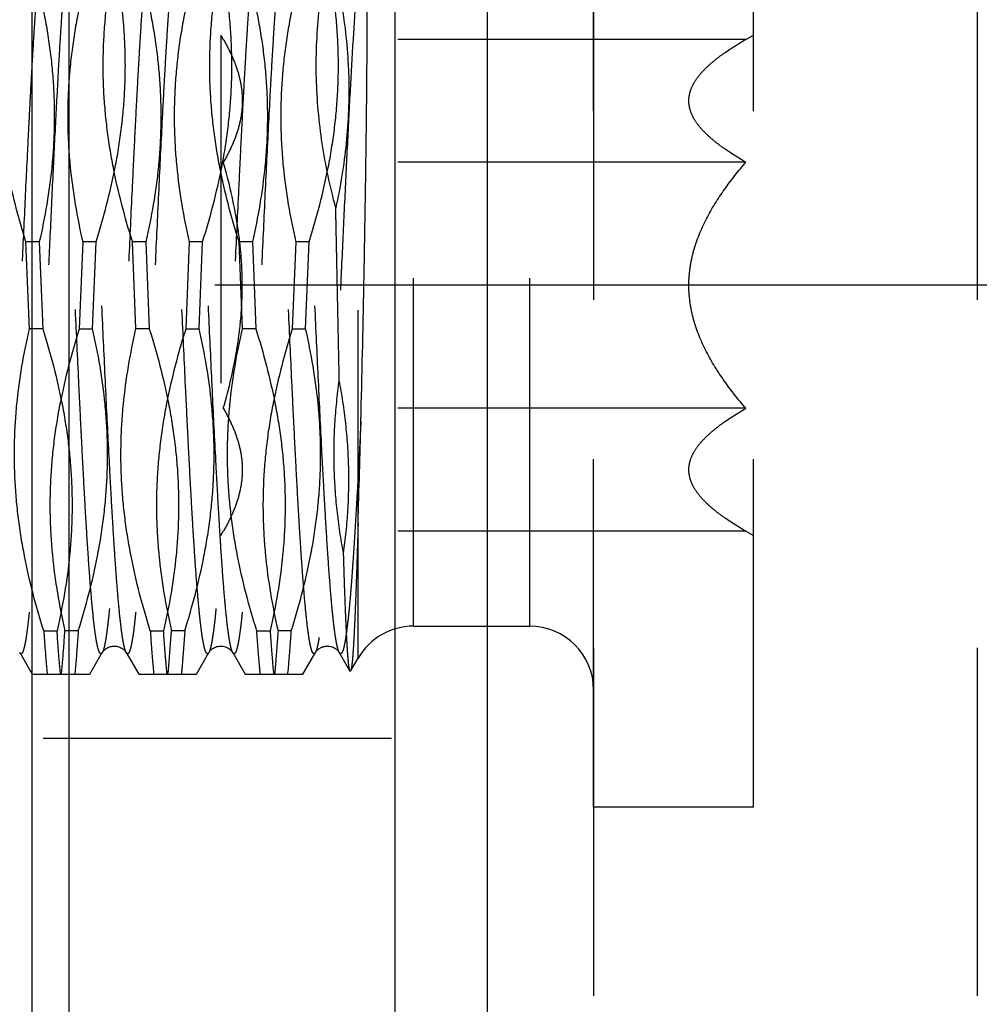
# Model space of a CAD drawing. Units: millimetres. Extents: x 0 to 594, y 0 to 420.
# Drawn here: x 370 to 379, y 227 to 236 of the extents above; entities that cross this region are included whole.
import ezdxf
from ezdxf.enums import TextEntityAlignment as Align

# ---------------------------------------------------------------- set-up
doc = ezdxf.new("R2010")
doc.units = ezdxf.units.MM
doc.header["$LTSCALE"] = 32.67
for name, pattern in [('CENTER', [0.6, 0.375, -0.075, 0.075, -0.075]), ('DOT', [0.2, 0.1, -0.1]), ('HIDDEN', [0.2, 0.1, -0.1])]:
    doc.linetypes.add(name, pattern=pattern)
doc.layers.get('0').update_dxf_attribs({"linetype": 'CONTINUOUS'})
for name, color, linetype in [('30347249_CL', 7, 'CONTINUOUS'), ('30347249_DIM', 7, 'CONTINUOUS'), ('30347249_HL', 7, 'CONTINUOUS'), ('30349224_AXIS', 7, 'CONTINUOUS'), ('30349224_DIM', 7, 'CONTINUOUS'), ('30352190_HP_HL', 7, 'CONTINUOUS'), ('DEFAULT_2', 6, 'HIDDEN')]:
    doc.layers.add(name, color=color, linetype=linetype)
doc.styles.get("Standard").update_dxf_attribs({"font": 'TXT.SHX', "width": 0.7})
doc.styles.add('TEXTSTYLE_3', font='gdt', dxfattribs={"width": 0.7})
doc.styles.add('TEXTSTYLE_4', font='TXT.SHX', dxfattribs={"width": 0.6})
doc.dimstyles.new('DIMSTYLE_2', dxfattribs={"dimtxt": 3.5, "dimasz": 3.5, "dimexe": 1.5, "dimexo": 0, "dimgap": 0.875, "dimtad": 1, "dimdec": 3, "dimdsep": 46, "dimtxsty": 'STANDARD', "dimblk": '_FILLED', "dimblk1": '_FILLED', "dimblk2": '_FILLED', "dimcen": 0.09, "dimclrt": 2, "dimadec": 3, "dimazin": 2, "dimtp": 0.1, "dimtm": 0.1, "dimtfac": 1, "dimtdec": 3, "dimtofl": 0, "dimtmove": 0, "dimatfit": 3, "dimldrblk": '_FILLED', "dimfxl": 1, "dimtolj": 1, "dimarcsym": 0})
doc.dimstyles.new('DIMSTYLE_4', dxfattribs={"dimtxt": 3.5, "dimasz": 3.5, "dimexe": 1.5, "dimexo": 0, "dimgap": 0.875, "dimtad": 1, "dimdec": 3, "dimdsep": 46, "dimtxsty": 'STANDARD', "dimblk": '_FILLED', "dimblk1": '_FILLED', "dimblk2": '_FILLED', "dimcen": 0.09, "dimclrt": 2, "dimadec": 3, "dimazin": 2, "dimtol": 1, "dimtm": 0.2, "dimtfac": 0.6, "dimtdec": 3, "dimtofl": 0, "dimtmove": 0, "dimatfit": 3, "dimldrblk": '_FILLED', "dimfxl": 1, "dimtolj": 1, "dimarcsym": 0})

# ---------------------------------------------------------------- blocks, each defined once
blk = doc.blocks.new('_FILLED')
at = {"color": 0, "linetype": 'BYBLOCK'}
blk.add_solid([(0, 0), (-1, 0.125), (-1, -0.125)], dxfattribs=at)
blk = doc.blocks.new('*D1')
at = {"layer": '30349224_DIM', "color": 3, "linetype": 'CONTINUOUS'}
for p, q in [((386.9884, 233.5371), (386.9884, 140.5371)), ((376.9884, 225.3531), (376.9884, 140.5371)), ((376.9884, 142.0371), (366.7713, 142.0371)), ((366.7713, 142.0371), (381.9884, 142.0371)), ((392.9884, 142.0371), (381.9884, 142.0371)), ((386.9884, 142.0371), (392.9884, 142.0371))]:
    blk.add_line(p, q, dxfattribs=at)
at = {"layer": '30349224_DIM', "color": 3, "linetype": 'CONTINUOUS', "xscale": 3.5, "yscale": 3.5, "zscale": 3.5}
blk.add_blockref('_FILLED', (376.9884, 142.0371), dxfattribs=at)
at = {"layer": '30349224_DIM', "color": 3, "linetype": 'CONTINUOUS', "xscale": 3.5, "yscale": 3.5, "zscale": 3.5, "rotation": 180}
blk.add_blockref('_FILLED', (386.9884, 142.0371), dxfattribs=at)
at = {"layer": '30349224_DIM', "color": 2, "linetype": 'CONTINUOUS', "insert": (371.5213, 146.4121), "char_height": 3.5, "width": 61.75, "attachment_point": 3, "line_spacing_factor": 0.9}
blk.add_mtext('10\\PADJUSTING RANGE', dxfattribs=at)
blk = doc.blocks.new('*D5')
at = {"layer": '30347249_DIM', "color": 3, "linetype": 'CONTINUOUS'}
for p, q in [((370.216, 271.0371), (519.4884, 271.0371)), ((517.9884, 271.0371), (517.9884, 233.5371)), ((517.9884, 196.0371), (517.9884, 233.5371)), ((370.216, 196.0371), (519.4884, 196.0371))]:
    blk.add_line(p, q, dxfattribs=at)
at = {"layer": '30347249_DIM', "color": 3, "linetype": 'CONTINUOUS', "xscale": 3.5, "yscale": 3.5, "zscale": 3.5}
for p, rotation in [((517.9884, 271.0371), 90), ((517.9884, 196.0371), 270)]:
    blk.add_blockref('_FILLED', p, dxfattribs=dict(at, rotation=rotation))
at = {"layer": '30347249_DIM', "color": 2, "linetype": 'CONTINUOUS', "style": 'TEXTSTYLE_4'}
for s, width, p in [('-0.2', 0.714286, (516.9384, 238.4955)), (' 0', 0.785714, (514.1384, 237.1455))]:
    blk.add_text(s, height=2.1, rotation=90, dxfattribs=dict(at, width=width)).set_placement(p, align=Align.CENTER)
at = {"layer": '30347249_DIM', "color": 2, "linetype": 'CONTINUOUS', "width": 0.75}
blk.add_text('75', height=3.5, rotation=90, dxfattribs=at).set_placement((516.2384, 232.8705), align=Align.CENTER)
at = {"layer": '30347249_DIM', "color": 2, "linetype": 'CONTINUOUS', "style": 'TEXTSTYLE_3'}
blk.add_text('n', height=3.5, rotation=90, dxfattribs=at).set_placement((516.2384, 227.9121), align=Align.CENTER)

msp = doc.modelspace()

# ---------------------------------------------------------------- linework, layer by layer
at = {"color": 9, "linetype": 'DOT'}
for points, knots in [([(370.3761, 236.9849), (370.375, 236.9867), (370.3729, 236.99), (370.3693, 236.9937), (370.3655, 236.9959), (370.3615, 236.9959), (370.3577, 236.9939), (370.3523, 236.9883), (370.3461, 236.9763), (370.3392, 236.9569), (370.3322, 236.9305), (370.3251, 236.8973), (370.318, 236.8573), (370.3109, 236.8105), (370.3009, 236.7349), (370.2886, 236.6243), (370.2744, 236.4729), (370.2602, 236.2976), (370.246, 236.0998), (370.2317, 235.8811), (370.2175, 235.6432), (370.2032, 235.3883), (370.1889, 235.1182), (370.1695, 234.7344), (370.1456, 234.2342), (370.1173, 233.6211), (370.0803, 232.8159), (370.0437, 232.0466), (370.0045, 231.3382), (369.9766, 230.903), (369.9522, 230.5918), (369.9319, 230.3891), (369.9215, 230.3042), (369.9161, 230.266)], [0, 0, 0, 0, 0.000949, 0.001696, 0.00229, 0.002821, 0.003409, 0.004149, 0.006246, 0.009283, 0.013302, 0.018314, 0.024319, 0.031311, 0.03928, 0.058087, 0.080602, 0.106647, 0.136014, 0.168467, 0.203744, 0.241559, 0.281605, 0.323557, 0.411803, 0.503432, 0.595469, 0.768894, 0.844655, 0.909754, 0.962089, 0.982933, 1, 1, 1, 1]), ([(370.6007, 236.9849), (370.598, 236.9802), (370.5929, 236.9683), (370.583, 236.9362), (370.5715, 236.8803), (370.5583, 236.7952), (370.5451, 236.6864), (370.5318, 236.5547), (370.5184, 236.401), (370.5049, 236.2265), (370.4914, 236.0325), (370.4779, 235.8203), (370.4594, 235.5056), (370.4365, 235.0794), (370.4098, 234.5374), (370.3831, 233.9664), (370.3563, 233.3829), (370.3295, 232.8038), (370.3028, 232.2461), (370.2761, 231.7259), (370.2495, 231.2584), (370.2231, 230.857), (370.2001, 230.5695), (370.1809, 230.3812), (370.1711, 230.3018), (370.166, 230.266)], [0, 0, 0, 0, 0.002426, 0.005718, 0.014968, 0.027777, 0.04408, 0.063773, 0.086719, 0.112757, 0.1417, 0.173341, 0.207449, 0.282069, 0.363398, 0.44908, 0.53663, 0.623509, 0.707197, 0.785267, 0.855459, 0.915742, 0.964381, 0.983889, 1, 1, 1, 1]), ([(371.3761, 236.9849), (371.3749, 236.9869), (371.3727, 236.9903), (371.3688, 236.9942), (371.3645, 236.9962), (371.3601, 236.9954), (371.356, 236.9924), (371.3502, 236.985), (371.3435, 236.97), (371.336, 236.9459), (371.3284, 236.9137), (371.3207, 236.8734), (371.3096, 236.8038), (371.2963, 236.6973), (371.281, 236.5469), (371.2656, 236.3676), (371.2502, 236.161), (371.2347, 235.9291), (371.2192, 235.6743), (371.2037, 235.3988), (371.1882, 235.1054), (371.1727, 234.7969), (371.1517, 234.3641), (371.1258, 233.8085), (371.0952, 233.1392), (371.0646, 232.4853), (371.0385, 231.9614), (371.0172, 231.5687), (371.0017, 231.3007), (370.9862, 231.0543), (370.9708, 230.8318), (370.9554, 230.6353), (370.94, 230.4667), (370.9267, 230.3446), (370.9157, 230.262), (370.908, 230.2118), (370.9003, 230.1696), (370.8927, 230.1354), (370.8851, 230.1093), (370.8793, 230.0949), (370.8761, 230.0894)], [0, 0, 0, 0, 0.000994, 0.001761, 0.002365, 0.002932, 0.003609, 0.004488, 0.007003, 0.010621, 0.015377, 0.021277, 0.028316, 0.045759, 0.067564, 0.093532, 0.12342, 0.156944, 0.193785, 0.23359, 0.275978, 0.320542, 0.366854, 0.462931, 0.560525, 0.655894, 0.745382, 0.786836, 0.82556, 0.861182, 0.893362, 0.921794, 0.946208, 0.966379, 0.974815, 0.982127, 0.988302, 0.993334, 0.997225, 1, 1, 1, 1]), ([(371.6007, 236.9849), (371.5975, 236.9793), (371.5916, 236.9649), (371.5841, 236.9389), (371.5765, 236.9047), (371.5688, 236.8624), (371.5611, 236.8122), (371.5501, 236.7297), (371.5368, 236.6075), (371.5214, 236.439), (371.506, 236.2425), (371.4905, 236.02), (371.4751, 235.7735), (371.4595, 235.5056), (371.4383, 235.1129), (371.4122, 234.589), (371.3816, 233.935), (371.3509, 233.2658), (371.3251, 232.7102), (371.3041, 232.2773), (371.2886, 231.9688), (371.2731, 231.6755), (371.2576, 231.4), (371.2421, 231.1451), (371.2266, 230.9133), (371.2112, 230.7067), (371.1958, 230.5273), (371.1805, 230.3769), (371.1672, 230.2704), (371.1561, 230.2009), (371.1484, 230.1606), (371.1408, 230.1284), (371.1333, 230.1043), (371.1266, 230.0893), (371.1208, 230.0818), (371.1167, 230.0788), (371.1123, 230.0781), (371.108, 230.08), (371.1041, 230.0839), (371.1019, 230.0874), (371.1007, 230.0894)], [0, 0, 0, 0, 0.002775, 0.006666, 0.011697, 0.017873, 0.025184, 0.03362, 0.053791, 0.078205, 0.106637, 0.138817, 0.174439, 0.213162, 0.254617, 0.344104, 0.439474, 0.537068, 0.633145, 0.679457, 0.724021, 0.766409, 0.806214, 0.843055, 0.87658, 0.906467, 0.932435, 0.95424, 0.971684, 0.978723, 0.984623, 0.989379, 0.992997, 0.995512, 0.996391, 0.997068, 0.997635, 0.998239, 0.999006, 1, 1, 1, 1]), ([(372.3761, 236.9849), (372.3749, 236.9869), (372.3727, 236.9903), (372.3688, 236.9942), (372.3645, 236.9962), (372.3601, 236.9954), (372.356, 236.9924), (372.3502, 236.985), (372.3435, 236.97), (372.336, 236.9459), (372.3284, 236.9137), (372.3207, 236.8734), (372.3096, 236.8038), (372.2963, 236.6973), (372.281, 236.5469), (372.2656, 236.3676), (372.2502, 236.161), (372.2347, 235.9291), (372.2192, 235.6743), (372.2037, 235.3988), (372.1882, 235.1054), (372.1727, 234.7969), (372.1517, 234.3641), (372.1258, 233.8085), (372.0952, 233.1392), (372.0646, 232.4853), (372.0385, 231.9614), (372.0172, 231.5687), (372.0017, 231.3007), (371.9862, 231.0543), (371.9708, 230.8318), (371.9554, 230.6353), (371.94, 230.4667), (371.9267, 230.3446), (371.9157, 230.262), (371.908, 230.2118), (371.9003, 230.1696), (371.8927, 230.1354), (371.8851, 230.1093), (371.8793, 230.0949), (371.8761, 230.0894)], [0, 0, 0, 0, 0.000994, 0.001761, 0.002365, 0.002932, 0.003609, 0.004488, 0.007002, 0.010621, 0.015377, 0.021277, 0.028316, 0.045759, 0.067564, 0.093532, 0.12342, 0.156944, 0.193785, 0.23359, 0.275978, 0.320542, 0.366854, 0.462931, 0.560525, 0.655894, 0.745382, 0.786836, 0.82556, 0.861182, 0.893362, 0.921794, 0.946208, 0.966379, 0.974815, 0.982127, 0.988303, 0.993334, 0.997225, 1, 1, 1, 1]), ([(372.6007, 236.9849), (372.5975, 236.9793), (372.5916, 236.9649), (372.5841, 236.9389), (372.5765, 236.9047), (372.5688, 236.8624), (372.5611, 236.8122), (372.5501, 236.7297), (372.5368, 236.6075), (372.5214, 236.439), (372.506, 236.2425), (372.4905, 236.02), (372.4751, 235.7735), (372.4595, 235.5056), (372.4383, 235.1129), (372.4122, 234.589), (372.3816, 233.935), (372.3509, 233.2658), (372.3251, 232.7102), (372.3041, 232.2773), (372.2886, 231.9688), (372.2731, 231.6755), (372.2576, 231.4), (372.2421, 231.1451), (372.2266, 230.9133), (372.2112, 230.7067), (372.1958, 230.5273), (372.1805, 230.3769), (372.1672, 230.2704), (372.1561, 230.2009), (372.1484, 230.1606), (372.1408, 230.1284), (372.1333, 230.1043), (372.1266, 230.0893), (372.1208, 230.0818), (372.1167, 230.0788), (372.1123, 230.0781), (372.108, 230.08), (372.1041, 230.0839), (372.1019, 230.0874), (372.1007, 230.0894)], [0, 0, 0, 0, 0.002775, 0.006666, 0.011697, 0.017872, 0.025185, 0.03362, 0.053791, 0.078205, 0.106637, 0.138817, 0.174439, 0.213162, 0.254617, 0.344104, 0.439474, 0.537068, 0.633145, 0.679457, 0.724021, 0.766409, 0.806214, 0.843055, 0.87658, 0.906467, 0.932436, 0.95424, 0.971684, 0.978723, 0.984623, 0.989379, 0.992998, 0.995512, 0.996391, 0.997068, 0.997635, 0.998239, 0.999006, 1, 1, 1, 1]), ([(373.3032, 236.7512), (373.2925, 236.6653), (373.2731, 236.4655), (373.2473, 236.1272), (373.2213, 235.7163), (373.1952, 235.2442), (373.1689, 234.7243), (373.1426, 234.171), (373.1163, 233.6), (373.09, 233.0272), (373.0637, 232.4687), (373.0374, 231.9401), (373.0112, 231.4564), (372.9887, 231.0877), (372.9702, 230.8252), (372.957, 230.656), (372.9438, 230.507), (372.9307, 230.3793), (372.9177, 230.2738), (372.9048, 230.1912), (372.8935, 230.1369), (372.8837, 230.1056), (372.8788, 230.094), (372.8761, 230.0894)], [0, 0, 0, 0, 0.03889, 0.09015, 0.152368, 0.223813, 0.302488, 0.386193, 0.472584, 0.559241, 0.643737, 0.723706, 0.796911, 0.861306, 0.889627, 0.915096, 0.937536, 0.956795, 0.972745, 0.985287, 0.994362, 0.997603, 1, 1, 1, 1]), ([(373.3032, 232.2609), (373.2951, 232.0965), (373.2828, 231.8553), (373.2656, 231.5415), (373.253, 231.3241), (373.2404, 231.1207), (373.2278, 230.9326), (373.2153, 230.7609), (373.2028, 230.6067), (373.1903, 230.4711), (373.1778, 230.3548), (373.167, 230.2704), (373.1581, 230.2132), (373.1518, 230.1781), (373.1456, 230.1482), (373.1394, 230.1237), (373.1332, 230.1045), (373.1278, 230.0919), (373.1232, 230.0848), (373.1194, 230.0805), (373.1134, 230.0772), (373.1073, 230.0805), (373.1036, 230.0848), (373.1017, 230.0877), (373.1007, 230.0894)], [0, 0, 0, 0, 0.222749, 0.326905, 0.425371, 0.517523, 0.602782, 0.680617, 0.750541, 0.812122, 0.864984, 0.908815, 0.927268, 0.943381, 0.957142, 0.968548, 0.977616, 0.984403, 0.98699, 0.989091, 0.992201, 0.995311, 0.997413, 1, 1, 1, 1]), ([(370.166, 230.266), (370.1635, 230.2482), (370.1586, 230.2155), (370.1505, 230.1709), (370.1426, 230.1352), (370.1356, 230.111), (370.1297, 230.0963), (370.1257, 230.0884), (370.1217, 230.0828), (370.1175, 230.0792), (370.1129, 230.078), (370.1083, 230.0797), (370.1042, 230.0837), (370.1019, 230.0873), (370.1007, 230.0894)], [0, 0, 0, 0, 0.249089, 0.458413, 0.627586, 0.75674, 0.806582, 0.84694, 0.878419, 0.902335, 0.921653, 0.94154, 0.966809, 1, 1, 1, 1])]:
    msp.add_open_spline(points, degree=3, knots=knots, dxfattribs=at)
at = {"layer": '30347249_CL', "color": 9, "linetype": 'CONTINUOUS'}
for p, q in [((370.216, 271.0371), (370.216, 196.0371)), ((370.5624, 270.8371), (370.5624, 196.2371)), ((373.6224, 265.5371), (373.6224, 201.5371)), ((374.4884, 265.0371), (374.4884, 202.0371))]:
    msp.add_line(p, q, dxfattribs=at)
at = {"layer": '30347249_HL', "color": 6, "linetype": 'HIDDEN'}
for p, q in [((375.4884, 249.7371), (375.4884, 217.3371)), ((379.0884, 249.7371), (379.0884, 217.3371)), ((363.7884, 229.2871), (375.4884, 229.2871))]:
    msp.add_line(p, q, dxfattribs=at)
at = {"layer": '30349224_AXIS', "color": 1, "linetype": 'CENTER'}
msp.add_line((442.9884, 233.5371), (261.2009, 233.5371), dxfattribs=at)
at = {"layer": '30352190_HP_HL', "color": 6, "linetype": 'HIDDEN'}
for p, q in [((375.4884, 228.6371), (375.4884, 238.4371)), ((376.9884, 228.6371), (376.9884, 238.4371)), ((346.9214, 235.8871), (371.9884, 235.8871)), ((371.9884, 235.8871), (371.9884, 231.1871)), ((371.9884, 235.8871), (372.0118, 235.8465)), ((376.9181, 235.8465), (372.0118, 235.8465)), ((376.9181, 235.8465), (376.9884, 235.8871)), ((376.9181, 234.6918), (372.0118, 234.6918)), ((370.2846, 233.945), (370.1596, 233.945)), ((370.1921, 233.1292), (370.1596, 233.945)), ((370.2846, 233.945), (370.3172, 233.1292)), ((370.6921, 233.945), (370.6596, 233.1292)), ((370.8172, 233.945), (370.6921, 233.945)), ((370.7846, 233.1292), (370.8172, 233.945)), ((371.2846, 233.945), (371.1596, 233.945)), ((371.1921, 233.1292), (371.1596, 233.945)), ((371.2846, 233.945), (371.3172, 233.1292)), ((371.6921, 233.945), (371.6596, 233.1292)), ((371.8172, 233.945), (371.6921, 233.945)), ((371.7846, 233.1292), (371.8172, 233.945)), ((372.2846, 233.945), (372.1596, 233.945)), ((372.1921, 233.1292), (372.1596, 233.945)), ((372.2846, 233.945), (372.3172, 233.1292)), ((372.6921, 233.945), (372.6596, 233.1292)), ((372.8172, 233.945), (372.6921, 233.945)), ((372.7846, 233.1292), (372.8172, 233.945)), ((370.3172, 233.1292), (370.1921, 233.1292)), ((370.6596, 233.1292), (370.7846, 233.1292)), ((371.3172, 233.1292), (371.1921, 233.1292)), ((371.6596, 233.1292), (371.7846, 233.1292)), ((372.3172, 233.1292), (372.1921, 233.1292)), ((372.6596, 233.1292), (372.7846, 233.1292)), ((376.9181, 232.3824), (372.0118, 232.3824)), ((346.9214, 231.1871), (371.9884, 231.1871)), ((371.9884, 231.1871), (372.0118, 231.2277)), ((376.9181, 231.2277), (372.0118, 231.2277)), ((376.9181, 231.2277), (376.9884, 231.1871)), ((370.3263, 230.295), (370.4513, 230.295)), ((370.6505, 230.295), (370.5255, 230.295)), ((371.3263, 230.295), (371.4513, 230.295)), ((371.6505, 230.295), (371.5255, 230.295)), ((372.3263, 230.295), (372.4513, 230.295)), ((372.6505, 230.295), (372.5255, 230.295)), ((373.7967, 230.3371), (374.8884, 230.3371)), ((370.1007, 230.0894), (370.2178, 229.8871)), ((370.759, 229.8871), (370.8761, 230.0894)), ((371.1007, 230.0894), (371.2178, 229.8871)), ((371.759, 229.8871), (371.8761, 230.0894)), ((372.1007, 230.0894), (372.2178, 229.8871)), ((372.759, 229.8871), (372.8761, 230.0894)), ((373.1007, 230.0894), (373.2011, 229.916)), ((373.2071, 229.916), (373.2771, 230.0371)), ((370.2178, 229.8871), (370.759, 229.8871)), ((371.2178, 229.8871), (371.759, 229.8871)), ((372.2178, 229.8871), (372.759, 229.8871)), ((376.9884, 228.6371), (375.4884, 228.6371))]:
    msp.add_line(p, q, dxfattribs=at)
for points in [[(370.8761, 230.0894), (370.8768, 230.0906), (370.8788, 230.0937), (370.8812, 230.0973), (370.8844, 230.1014), (370.8882, 230.106), (370.8927, 230.1109), (370.8982, 230.1162), (370.9046, 230.1216), (370.9118, 230.127), (370.92, 230.1321), (370.929, 230.137), (370.9389, 230.1413), (370.9496, 230.1449), (370.961, 230.1478), (370.9728, 230.1497), (370.9846, 230.1505), (370.9966, 230.1503), (371.0084, 230.1491), (371.02, 230.1468), (371.0313, 230.1436), (371.0417, 230.1397), (371.0513, 230.1352), (371.0601, 230.1302), (371.0679, 230.1249), (371.0748, 230.1195), (371.0808, 230.1141), (371.086, 230.1089), (371.0902, 230.1041), (371.0938, 230.0997), (371.0966, 230.0958), (371.0989, 230.0924), (371.1007, 230.0894)], [(371.8761, 230.0894), (371.8768, 230.0906), (371.8788, 230.0937), (371.8812, 230.0973), (371.8844, 230.1014), (371.8882, 230.106), (371.8927, 230.1109), (371.8982, 230.1162), (371.9046, 230.1216), (371.9118, 230.127), (371.92, 230.1321), (371.929, 230.137), (371.9389, 230.1413), (371.9496, 230.1449), (371.961, 230.1478), (371.9728, 230.1497), (371.9846, 230.1505), (371.9966, 230.1503), (372.0084, 230.1491), (372.02, 230.1468), (372.0313, 230.1436), (372.0417, 230.1397), (372.0513, 230.1352), (372.0601, 230.1302), (372.0679, 230.1249), (372.0748, 230.1195), (372.0808, 230.1141), (372.086, 230.1089), (372.0902, 230.1041), (372.0938, 230.0997), (372.0966, 230.0958), (372.0989, 230.0924), (372.1007, 230.0894)], [(372.8761, 230.0894), (372.8768, 230.0906), (372.8788, 230.0937), (372.8812, 230.0973), (372.8844, 230.1014), (372.8882, 230.106), (372.8927, 230.1109), (372.8982, 230.1162), (372.9046, 230.1216), (372.9118, 230.127), (372.92, 230.1321), (372.929, 230.137), (372.9389, 230.1413), (372.9496, 230.1449), (372.961, 230.1478), (372.9728, 230.1497), (372.9846, 230.1505), (372.9966, 230.1503), (373.0084, 230.1491), (373.02, 230.1468), (373.0313, 230.1436), (373.0417, 230.1397), (373.0513, 230.1352), (373.0601, 230.1302), (373.0679, 230.1249), (373.0748, 230.1195), (373.0808, 230.1141), (373.086, 230.1089), (373.0902, 230.1041), (373.0938, 230.0997), (373.0966, 230.0958), (373.0989, 230.0924), (373.1007, 230.0894)]]:
    msp.add_lwpolyline(points, dxfattribs=at)
for centre, radius, start, end in [((211.1391, 236.5189), 162.22, 358.49589, 358.946768), ((-54.3401, 243.4637), 427.7901, 358.37116, 358.499391), ((373.7967, 229.7371), 0.6, 90, 150), ((374.8884, 229.7371), 0.6, 0, 90)]:
    msp.add_arc(centre, radius, start, end, dxfattribs=at)
for points, knots in [([(370.1596, 233.945), (370.0874, 234.1744), (369.9954, 234.5237), (369.9184, 234.9975), (369.8863, 235.3549), (369.8813, 235.7134), (369.9108, 236.191), (369.9716, 236.5459), (370.0255, 236.7792)], [0, 0, 0, 0, 0.251086, 0.376082, 0.500802, 0.625402, 0.750057, 1, 1, 1, 1]), ([(370.1505, 236.7792), (370.2227, 236.5498), (370.3148, 236.2005), (370.3917, 235.7267), (370.4238, 235.3693), (370.4288, 235.0108), (370.3993, 234.5332), (370.3385, 234.1783), (370.2846, 233.945)], [0, 0, 0, 0, 0.251092, 0.37609, 0.500812, 0.625411, 0.750063, 1, 1, 1, 1]), ([(370.8263, 236.7792), (370.7541, 236.5498), (370.662, 236.2005), (370.5851, 235.7268), (370.553, 235.3693), (370.548, 235.0108), (370.5775, 234.5333), (370.6383, 234.1783), (370.6921, 233.945)], [0, 0, 0, 0, 0.251088, 0.376082, 0.500802, 0.625401, 0.750056, 1, 1, 1, 1]), ([(370.8172, 233.945), (370.8893, 234.1744), (370.9814, 234.5237), (371.0584, 234.9975), (371.0905, 235.3549), (371.0955, 235.7134), (371.066, 236.191), (371.0052, 236.546), (370.9513, 236.7792)], [0, 0, 0, 0, 0.25109, 0.376088, 0.500809, 0.625408, 0.750061, 1, 1, 1, 1]), ([(371.1596, 233.945), (371.0874, 234.1744), (370.9954, 234.5237), (370.9184, 234.9975), (370.8863, 235.3549), (370.8813, 235.7134), (370.9108, 236.191), (370.9716, 236.5459), (371.0255, 236.7792)], [0, 0, 0, 0, 0.251089, 0.376085, 0.500805, 0.625405, 0.750059, 1, 1, 1, 1]), ([(371.1505, 236.7792), (371.2227, 236.5498), (371.3148, 236.2005), (371.3917, 235.7267), (371.4238, 235.3693), (371.4288, 235.0108), (371.3993, 234.5332), (371.3385, 234.1783), (371.2846, 233.945)], [0, 0, 0, 0, 0.25109, 0.376085, 0.500805, 0.625404, 0.750058, 1, 1, 1, 1]), ([(371.8263, 236.7792), (371.7541, 236.5498), (371.662, 236.2005), (371.5851, 235.7268), (371.553, 235.3693), (371.548, 235.0108), (371.5775, 234.5333), (371.6383, 234.1783), (371.6921, 233.945)], [0, 0, 0, 0, 0.251087, 0.376082, 0.500802, 0.625401, 0.750056, 1, 1, 1, 1]), ([(371.8172, 233.945), (371.8893, 234.1744), (371.9814, 234.5237), (372.0584, 234.9975), (372.0905, 235.3549), (372.0955, 235.7134), (372.066, 236.191), (372.0052, 236.5459), (371.9513, 236.7792)], [0, 0, 0, 0, 0.251088, 0.376083, 0.500803, 0.625402, 0.750058, 1, 1, 1, 1]), ([(372.1596, 233.945), (372.0874, 234.1744), (371.9954, 234.5237), (371.9184, 234.9975), (371.8863, 235.3549), (371.8813, 235.7134), (371.9108, 236.191), (371.9716, 236.5459), (372.0255, 236.7792)], [0, 0, 0, 0, 0.251089, 0.376084, 0.500805, 0.625406, 0.75006, 1, 1, 1, 1]), ([(372.1505, 236.7792), (372.2227, 236.5498), (372.3148, 236.2005), (372.3917, 235.7268), (372.4238, 235.3693), (372.4288, 235.0108), (372.3993, 234.5333), (372.3385, 234.1783), (372.2846, 233.945)], [0, 0, 0, 0, 0.251087, 0.376082, 0.500802, 0.625402, 0.750057, 1, 1, 1, 1]), ([(372.8263, 236.7792), (372.7541, 236.5498), (372.662, 236.2005), (372.5851, 235.7268), (372.553, 235.3693), (372.548, 235.0108), (372.5775, 234.5333), (372.6383, 234.1783), (372.6921, 233.945)], [0, 0, 0, 0, 0.251086, 0.376081, 0.5008, 0.625399, 0.750054, 1, 1, 1, 1]), ([(372.8172, 233.945), (372.8893, 234.1744), (372.9814, 234.5237), (373.0584, 234.9975), (373.0905, 235.3549), (373.0955, 235.7134), (373.066, 236.191), (373.0052, 236.5459), (372.9513, 236.7792)], [0, 0, 0, 0, 0.251086, 0.37608, 0.5008, 0.625398, 0.750053, 1, 1, 1, 1]), ([(373.3317, 233.5371), (373.3349, 233.7071), (373.341, 234.043), (373.3476, 234.459), (373.3522, 234.7828), (373.3552, 235.0157), (373.3577, 235.2403), (373.3598, 235.4553), (373.3612, 235.6596), (373.362, 235.8521), (373.3619, 236.0048), (373.3611, 236.1205), (373.3603, 236.2022), (373.3591, 236.2805), (373.3574, 236.3553), (373.3551, 236.4266), (373.3521, 236.4947), (373.3487, 236.5495), (373.3452, 236.5919), (373.3421, 236.623), (373.3381, 236.654), (373.3339, 236.68), (373.3293, 236.7015), (373.3245, 236.7196), (373.3192, 236.7347), (373.313, 236.7449), (373.3087, 236.7496), (373.305, 236.7512), (373.3032, 236.7512)], [0, 0, 0, 0, 0.158212, 0.312483, 0.387094, 0.459481, 0.529252, 0.596038, 0.659493, 0.7193, 0.775186, 0.801587, 0.826929, 0.851199, 0.874393, 0.896521, 0.91762, 0.937781, 0.947569, 0.957227, 0.966849, 0.976643, 0.98176, 0.987271, 0.994096, 0.996494, 0.998322, 1, 1, 1, 1]), ([(373.0671, 234.2646), (373.0146, 234.4637), (372.9286, 234.8663), (372.8724, 235.481), (372.8976, 236.0973), (372.9648, 236.503), (373.0085, 236.7037)], [0, 0, 0, 0, 0.250732, 0.500364, 0.749795, 1, 1, 1, 1]), ([(373.0085, 236.7037), (373.0604, 236.5045), (373.1457, 236.1018), (373.2023, 235.4873), (373.1781, 234.871), (373.1109, 234.4653), (373.0671, 234.2646)], [0, 0, 0, 0, 0.250718, 0.500361, 0.749794, 1, 1, 1, 1]), ([(372.0118, 235.8465), (372.0385, 235.8004), (372.0874, 235.7075), (372.1451, 235.5636), (372.1819, 235.4172), (372.1947, 235.2692), (372.1819, 235.1212), (372.1451, 234.9748), (372.0874, 234.8308), (372.0385, 234.738), (372.0118, 234.6918)], [0, 0, 0, 0, 0.130822, 0.25725, 0.379799, 0.5, 0.620201, 0.74275, 0.869178, 1, 1, 1, 1]), ([(376.9181, 234.6918), (376.8492, 234.7316), (376.7496, 234.7934), (376.6271, 234.8847), (376.5467, 234.9548), (376.4783, 235.0282), (376.4251, 235.1051), (376.3904, 235.1857), (376.3782, 235.2692), (376.3904, 235.3527), (376.4251, 235.4333), (376.4783, 235.5102), (376.5467, 235.5835), (376.6271, 235.6536), (376.7496, 235.745), (376.8492, 235.8068), (376.9181, 235.8465)], [0, 0, 0, 0, 0.145567, 0.214308, 0.279566, 0.340741, 0.397461, 0.450044, 0.5, 0.549956, 0.602539, 0.659259, 0.720434, 0.785692, 0.854433, 1, 1, 1, 1]), ([(372.1905, 233.5371), (372.1905, 233.6348), (372.1821, 233.8303), (372.1337, 234.2182), (372.066, 234.5042), (372.0118, 234.6918)], [0, 0, 0, 0, 0.250045, 0.500096, 1, 1, 1, 1]), ([(376.3822, 233.5371), (376.3822, 233.5913), (376.3899, 233.6998), (376.4345, 233.9122), (376.5382, 234.1647), (376.7116, 234.4405), (376.8471, 234.6099), (376.9181, 234.6918)], [0, 0, 0, 0, 0.12504, 0.250085, 0.499884, 0.749893, 1, 1, 1, 1]), ([(373.101, 232.6428), (373.0981, 232.7759), (373.0866, 233.3165), (373.0756, 233.8571), (373.0671, 234.2646)], [0, 0, 0, 0, 0.246174, 1, 1, 1, 1]), ([(372.0118, 232.3824), (372.066, 232.57), (372.1337, 232.8561), (372.1821, 233.244), (372.1905, 233.4394), (372.1905, 233.5371)], [0, 0, 0, 0, 0.499904, 0.749955, 1, 1, 1, 1]), ([(376.9181, 232.3824), (376.8471, 232.4643), (376.7116, 232.6338), (376.5382, 232.9096), (376.4345, 233.162), (376.3899, 233.3745), (376.3822, 233.483), (376.3822, 233.5371)], [0, 0, 0, 0, 0.250107, 0.500116, 0.749915, 0.87496, 1, 1, 1, 1]), ([(370.3263, 230.295), (370.2541, 230.5244), (370.162, 230.8737), (370.0851, 231.3475), (370.053, 231.7049), (370.048, 232.0634), (370.0775, 232.541), (370.1383, 232.8959), (370.1921, 233.1292)], [0, 0, 0, 0, 0.251087, 0.376083, 0.500803, 0.625403, 0.750058, 1, 1, 1, 1]), ([(370.3172, 233.1292), (370.3893, 232.8998), (370.4814, 232.5505), (370.5584, 232.0768), (370.5905, 231.7193), (370.5955, 231.3608), (370.566, 230.8833), (370.5052, 230.5283), (370.4513, 230.295)], [0, 0, 0, 0, 0.251086, 0.376081, 0.500801, 0.625401, 0.750057, 1, 1, 1, 1]), ([(370.6596, 233.1292), (370.5874, 232.8998), (370.4954, 232.5505), (370.4184, 232.0767), (370.3863, 231.7193), (370.3813, 231.3608), (370.4108, 230.8832), (370.4716, 230.5283), (370.5255, 230.295)], [0, 0, 0, 0, 0.251089, 0.376084, 0.500803, 0.625403, 0.750058, 1, 1, 1, 1]), ([(370.6505, 230.295), (370.7227, 230.5244), (370.8148, 230.8737), (370.8917, 231.3475), (370.9238, 231.7049), (370.9288, 232.0634), (370.8993, 232.541), (370.8385, 232.8959), (370.7846, 233.1292)], [0, 0, 0, 0, 0.251086, 0.376081, 0.5008, 0.6254, 0.750054, 1, 1, 1, 1]), ([(371.3263, 230.295), (371.2541, 230.5244), (371.162, 230.8737), (371.0851, 231.3475), (371.053, 231.7049), (371.048, 232.0634), (371.0775, 232.541), (371.1383, 232.8959), (371.1921, 233.1292)], [0, 0, 0, 0, 0.251087, 0.376082, 0.500802, 0.625402, 0.750057, 1, 1, 1, 1]), ([(371.3172, 233.1292), (371.3893, 232.8998), (371.4814, 232.5505), (371.5584, 232.0767), (371.5905, 231.7193), (371.5955, 231.3608), (371.566, 230.8832), (371.5052, 230.5283), (371.4513, 230.295)], [0, 0, 0, 0, 0.25109, 0.376086, 0.500806, 0.625405, 0.750059, 1, 1, 1, 1]), ([(371.6596, 233.1292), (371.5874, 232.8998), (371.4954, 232.5505), (371.4184, 232.0767), (371.3863, 231.7193), (371.3813, 231.3608), (371.4108, 230.8832), (371.4716, 230.5283), (371.5255, 230.295)], [0, 0, 0, 0, 0.251089, 0.376084, 0.500803, 0.625403, 0.750058, 1, 1, 1, 1]), ([(371.6505, 230.295), (371.7227, 230.5244), (371.8148, 230.8737), (371.8917, 231.3475), (371.9238, 231.7049), (371.9288, 232.0634), (371.8993, 232.541), (371.8385, 232.8959), (371.7846, 233.1292)], [0, 0, 0, 0, 0.251083, 0.376076, 0.500795, 0.625396, 0.750054, 1, 1, 1, 1]), ([(372.3263, 230.295), (372.2541, 230.5244), (372.162, 230.8737), (372.0851, 231.3475), (372.053, 231.7049), (372.048, 232.0634), (372.0775, 232.541), (372.1383, 232.8959), (372.1921, 233.1292)], [0, 0, 0, 0, 0.25109, 0.376087, 0.500808, 0.625407, 0.75006, 1, 1, 1, 1]), ([(372.3172, 233.1292), (372.3893, 232.8998), (372.4814, 232.5505), (372.5584, 232.0767), (372.5905, 231.7193), (372.5955, 231.3608), (372.566, 230.8832), (372.5051, 230.5283), (372.4513, 230.295)], [0, 0, 0, 0, 0.251092, 0.37609, 0.500812, 0.625411, 0.750063, 1, 1, 1, 1]), ([(372.6596, 233.1292), (372.5874, 232.8998), (372.4954, 232.5505), (372.4184, 232.0767), (372.3863, 231.7193), (372.3813, 231.3608), (372.4108, 230.8833), (372.4716, 230.5283), (372.5255, 230.295)], [0, 0, 0, 0, 0.251088, 0.376083, 0.500802, 0.625402, 0.750057, 1, 1, 1, 1]), ([(372.6505, 230.295), (372.7227, 230.5244), (372.8148, 230.8737), (372.8917, 231.3475), (372.9238, 231.7049), (372.9288, 232.0634), (372.8993, 232.541), (372.8385, 232.8959), (372.7846, 233.1292)], [0, 0, 0, 0, 0.251086, 0.376081, 0.5008, 0.6254, 0.750056, 1, 1, 1, 1]), ([(373.1409, 231.0225), (373.1155, 231.156), (373.0746, 231.4247), (373.0468, 231.8312), (373.0542, 232.2384), (373.0819, 232.5085), (373.101, 232.6428)], [0, 0, 0, 0, 0.250406, 0.500254, 0.74997, 1, 1, 1, 1]), ([(373.1409, 231.0225), (373.16, 231.1568), (373.1877, 231.4269), (373.1947, 231.8341), (373.1668, 232.2406), (373.1262, 232.5093), (373.101, 232.6428)], [0, 0, 0, 0, 0.25003, 0.499746, 0.749599, 1, 1, 1, 1]), ([(372.0118, 232.3824), (372.0385, 232.3363), (372.0874, 232.2434), (372.1451, 232.0995), (372.1819, 231.9531), (372.1947, 231.8051), (372.1819, 231.6571), (372.1451, 231.5107), (372.0874, 231.3667), (372.0385, 231.2739), (372.0118, 231.2277)], [0, 0, 0, 0, 0.130822, 0.25725, 0.379799, 0.5, 0.620201, 0.74275, 0.869178, 1, 1, 1, 1]), ([(376.9181, 231.2277), (376.8492, 231.2675), (376.7496, 231.3293), (376.6271, 231.4206), (376.5467, 231.4907), (376.4783, 231.5641), (376.4251, 231.641), (376.3904, 231.7216), (376.3782, 231.8051), (376.3904, 231.8886), (376.4251, 231.9692), (376.4783, 232.0461), (376.5467, 232.1194), (376.6271, 232.1895), (376.7496, 232.2809), (376.8492, 232.3427), (376.9181, 232.3824)], [0, 0, 0, 0, 0.145567, 0.214308, 0.279566, 0.340741, 0.397461, 0.450044, 0.5, 0.549956, 0.602539, 0.659259, 0.720434, 0.785692, 0.854433, 1, 1, 1, 1]), ([(373.2771, 231.3038), (373.2742, 231.2048), (373.2687, 231.0168), (373.2599, 230.7509), (373.2513, 230.5182), (373.2438, 230.3463), (373.2377, 230.2274), (373.2334, 230.1527), (373.2291, 230.088), (373.2248, 230.0335), (373.2206, 229.9892), (373.2165, 229.9554), (373.2128, 229.9338), (373.2097, 229.9218), (373.2081, 229.9176), (373.2071, 229.916)], [0, 0, 0, 0, 0.213709, 0.405742, 0.573842, 0.71606, 0.776951, 0.830798, 0.877461, 0.916819, 0.948781, 0.973286, 0.990317, 0.996058, 1, 1, 1, 1]), ([(373.2011, 229.916), (373.2003, 229.9173), (373.1989, 229.9209), (373.1961, 229.9308), (373.1929, 229.9485), (373.1892, 229.9759), (373.1855, 230.0114), (373.1818, 230.055), (373.1781, 230.1066), (373.1743, 230.1661), (373.1691, 230.2605), (373.1627, 230.397), (373.1553, 230.5819), (373.1479, 230.7935), (373.1433, 230.9434), (373.1409, 231.0225)], [0, 0, 0, 0, 0.004276, 0.010322, 0.027878, 0.052786, 0.085023, 0.124525, 0.171198, 0.224933, 0.285599, 0.427128, 0.594446, 0.785991, 1, 1, 1, 1]), ([(370.3263, 230.295), (370.3313, 230.221), (370.3411, 230.085), (370.3528, 229.949), (370.3588, 229.8871)], [0, 0, 0, 0, 0.543993, 1, 1, 1, 1]), ([(370.4838, 229.8871), (370.4778, 229.949), (370.4662, 230.085), (370.4563, 230.221), (370.4513, 230.295)], [0, 0, 0, 0, 0.456007, 1, 1, 1, 1]), ([(370.493, 229.8871), (370.499, 229.949), (370.5106, 230.085), (370.5204, 230.221), (370.5255, 230.295)], [0, 0, 0, 0, 0.456007, 1, 1, 1, 1]), ([(370.6505, 230.295), (370.6455, 230.221), (370.6356, 230.085), (370.624, 229.949), (370.618, 229.8871)], [0, 0, 0, 0, 0.543993, 1, 1, 1, 1]), ([(371.3263, 230.295), (371.3313, 230.221), (371.3411, 230.085), (371.3528, 229.949), (371.3588, 229.8871)], [0, 0, 0, 0, 0.543993, 1, 1, 1, 1]), ([(371.4838, 229.8871), (371.4778, 229.949), (371.4662, 230.085), (371.4563, 230.221), (371.4513, 230.295)], [0, 0, 0, 0, 0.456007, 1, 1, 1, 1]), ([(371.493, 229.8871), (371.499, 229.949), (371.5106, 230.085), (371.5204, 230.221), (371.5255, 230.295)], [0, 0, 0, 0, 0.456007, 1, 1, 1, 1]), ([(371.6505, 230.295), (371.6455, 230.221), (371.6356, 230.085), (371.624, 229.949), (371.618, 229.8871)], [0, 0, 0, 0, 0.543993, 1, 1, 1, 1]), ([(372.3588, 229.8871), (372.3528, 229.949), (372.3411, 230.085), (372.3313, 230.221), (372.3263, 230.295)], [0, 0, 0, 0, 0.456008, 1, 1, 1, 1]), ([(372.4513, 230.295), (372.4563, 230.221), (372.4662, 230.085), (372.4778, 229.949), (372.4838, 229.8871)], [0, 0, 0, 0, 0.543992, 1, 1, 1, 1]), ([(372.5255, 230.295), (372.5204, 230.221), (372.5106, 230.085), (372.499, 229.949), (372.493, 229.8871)], [0, 0, 0, 0, 0.543992, 1, 1, 1, 1]), ([(372.618, 229.8871), (372.624, 229.949), (372.6356, 230.085), (372.6455, 230.221), (372.6505, 230.295)], [0, 0, 0, 0, 0.456008, 1, 1, 1, 1]), ([(373.2071, 229.916), (373.2065, 229.9148), (373.2041, 229.9119), (373.2018, 229.9148), (373.2011, 229.916)], [0, 0, 0, 0, 0.501204, 1, 1, 1, 1])]:
    msp.add_open_spline(points, degree=3, knots=knots, dxfattribs=at)
at = {"layer": 'DEFAULT_2', "color": 6, "linetype": 'DOT'}
for p, q in [((373.2771, 230.0371), (373.2771, 237.0371)), ((373.7967, 230.3371), (373.7967, 236.7371)), ((374.8884, 230.3371), (374.8884, 236.7371))]:
    msp.add_line(p, q, dxfattribs=at)
for points, knots in [([(370.8761, 230.0894), (370.8749, 230.0874), (370.8727, 230.0839), (370.8688, 230.08), (370.8645, 230.0781), (370.8601, 230.0788), (370.856, 230.0818), (370.8502, 230.0893), (370.8435, 230.1043), (370.836, 230.1284), (370.8284, 230.1606), (370.8207, 230.2009), (370.8096, 230.2704), (370.7963, 230.3769), (370.781, 230.5273), (370.7656, 230.7067), (370.7502, 230.9132), (370.7347, 231.1451), (370.7192, 231.4), (370.7037, 231.6755), (370.6882, 231.9688), (370.6727, 232.2773), (370.6517, 232.7102), (370.6258, 233.2658), (370.5952, 233.935), (370.5646, 234.589), (370.5385, 235.1129), (370.5172, 235.5056), (370.5017, 235.7735), (370.4862, 236.02), (370.4708, 236.2425), (370.4554, 236.439), (370.44, 236.6075), (370.4267, 236.7297), (370.4157, 236.8122), (370.408, 236.8624), (370.4003, 236.9047), (370.3927, 236.9389), (370.3851, 236.9649), (370.3793, 236.9793), (370.3761, 236.9849)], [0, 0, 0, 0, 0.000994, 0.001761, 0.002365, 0.002932, 0.003609, 0.004488, 0.007002, 0.010621, 0.015377, 0.021277, 0.028316, 0.045759, 0.067564, 0.093532, 0.12342, 0.156944, 0.193785, 0.23359, 0.275978, 0.320542, 0.366854, 0.462931, 0.560525, 0.655894, 0.745382, 0.786836, 0.82556, 0.861182, 0.893362, 0.921794, 0.946208, 0.966379, 0.974815, 0.982127, 0.988302, 0.993334, 0.997225, 1, 1, 1, 1]), ([(371.1007, 230.0894), (371.0975, 230.0949), (371.0916, 230.1093), (371.0841, 230.1354), (371.0765, 230.1696), (371.0688, 230.2118), (371.0611, 230.262), (371.0501, 230.3446), (371.0368, 230.4667), (371.0214, 230.6353), (371.006, 230.8318), (370.9905, 231.0543), (370.9751, 231.3007), (370.9595, 231.5687), (370.9383, 231.9613), (370.9122, 232.4852), (370.8816, 233.1392), (370.8509, 233.8084), (370.8251, 234.3641), (370.8041, 234.7969), (370.7886, 235.1054), (370.7731, 235.3988), (370.7576, 235.6743), (370.7421, 235.9291), (370.7266, 236.161), (370.7112, 236.3676), (370.6958, 236.5469), (370.6805, 236.6973), (370.6672, 236.8038), (370.6561, 236.8734), (370.6484, 236.9137), (370.6408, 236.9459), (370.6333, 236.97), (370.6266, 236.985), (370.6208, 236.9924), (370.6167, 236.9954), (370.6123, 236.9962), (370.608, 236.9942), (370.6041, 236.9903), (370.6019, 236.9869), (370.6007, 236.9849)], [0, 0, 0, 0, 0.002774, 0.006666, 0.011697, 0.017873, 0.025184, 0.03362, 0.053791, 0.078205, 0.106637, 0.138817, 0.174439, 0.213162, 0.254617, 0.344104, 0.439474, 0.537068, 0.633145, 0.679457, 0.724021, 0.766409, 0.806214, 0.843055, 0.87658, 0.906467, 0.932435, 0.95424, 0.971684, 0.978723, 0.984623, 0.989379, 0.992997, 0.995512, 0.996391, 0.997068, 0.997635, 0.998239, 0.999006, 1, 1, 1, 1]), ([(371.8761, 230.0894), (371.8749, 230.0874), (371.8727, 230.0839), (371.8688, 230.08), (371.8645, 230.0781), (371.8601, 230.0788), (371.856, 230.0818), (371.8502, 230.0893), (371.8435, 230.1043), (371.836, 230.1284), (371.8284, 230.1606), (371.8207, 230.2009), (371.8096, 230.2704), (371.7963, 230.3769), (371.781, 230.5273), (371.7656, 230.7067), (371.7502, 230.9132), (371.7347, 231.1451), (371.7192, 231.4), (371.7037, 231.6755), (371.6882, 231.9688), (371.6727, 232.2773), (371.6517, 232.7102), (371.6258, 233.2658), (371.5952, 233.935), (371.5646, 234.589), (371.5385, 235.1129), (371.5172, 235.5056), (371.5017, 235.7735), (371.4862, 236.02), (371.4708, 236.2425), (371.4554, 236.439), (371.44, 236.6075), (371.4267, 236.7297), (371.4157, 236.8122), (371.408, 236.8624), (371.4003, 236.9047), (371.3927, 236.9389), (371.3851, 236.9649), (371.3793, 236.9793), (371.3761, 236.9849)], [0, 0, 0, 0, 0.000994, 0.001761, 0.002365, 0.002932, 0.003609, 0.004488, 0.007003, 0.010621, 0.015377, 0.021277, 0.028316, 0.04576, 0.067564, 0.093532, 0.12342, 0.156944, 0.193785, 0.23359, 0.275978, 0.320542, 0.366854, 0.462931, 0.560525, 0.655894, 0.745382, 0.786836, 0.82556, 0.861182, 0.893362, 0.921794, 0.946208, 0.966379, 0.974815, 0.982127, 0.988303, 0.993334, 0.997225, 1, 1, 1, 1]), ([(372.1007, 230.0894), (372.0975, 230.0949), (372.0916, 230.1093), (372.0841, 230.1354), (372.0765, 230.1696), (372.0688, 230.2118), (372.0611, 230.262), (372.0501, 230.3446), (372.0368, 230.4667), (372.0214, 230.6353), (372.006, 230.8318), (371.9905, 231.0543), (371.9751, 231.3007), (371.9595, 231.5687), (371.9383, 231.9613), (371.9122, 232.4852), (371.8816, 233.1392), (371.8509, 233.8084), (371.8251, 234.3641), (371.8041, 234.7969), (371.7886, 235.1054), (371.7731, 235.3988), (371.7576, 235.6743), (371.7421, 235.9291), (371.7266, 236.161), (371.7112, 236.3676), (371.6958, 236.5469), (371.6805, 236.6973), (371.6672, 236.8038), (371.6561, 236.8734), (371.6484, 236.9137), (371.6408, 236.9459), (371.6333, 236.97), (371.6266, 236.985), (371.6208, 236.9924), (371.6167, 236.9954), (371.6123, 236.9962), (371.608, 236.9942), (371.6041, 236.9903), (371.6019, 236.9869), (371.6007, 236.9849)], [0, 0, 0, 0, 0.002775, 0.006666, 0.011697, 0.017873, 0.025185, 0.03362, 0.053791, 0.078205, 0.106637, 0.138817, 0.174439, 0.213162, 0.254617, 0.344104, 0.439474, 0.537068, 0.633145, 0.679457, 0.724021, 0.766409, 0.806214, 0.843055, 0.87658, 0.906467, 0.932435, 0.95424, 0.971684, 0.978723, 0.984623, 0.989379, 0.992997, 0.995512, 0.996391, 0.997068, 0.997635, 0.998239, 0.999006, 1, 1, 1, 1]), ([(372.8761, 230.0894), (372.8749, 230.0874), (372.8727, 230.0839), (372.8688, 230.08), (372.8645, 230.0781), (372.8601, 230.0788), (372.856, 230.0818), (372.8502, 230.0893), (372.8435, 230.1043), (372.836, 230.1284), (372.8284, 230.1606), (372.8207, 230.2009), (372.8096, 230.2704), (372.7963, 230.3769), (372.781, 230.5273), (372.7656, 230.7067), (372.7502, 230.9132), (372.7347, 231.1451), (372.7192, 231.4), (372.7037, 231.6755), (372.6882, 231.9688), (372.6727, 232.2773), (372.6517, 232.7102), (372.6258, 233.2658), (372.5952, 233.935), (372.5646, 234.589), (372.5385, 235.1129), (372.5172, 235.5056), (372.5017, 235.7735), (372.4862, 236.02), (372.4708, 236.2425), (372.4554, 236.439), (372.44, 236.6075), (372.4267, 236.7297), (372.4157, 236.8122), (372.408, 236.8624), (372.4003, 236.9047), (372.3927, 236.9389), (372.3851, 236.9649), (372.3793, 236.9793), (372.3761, 236.9849)], [0, 0, 0, 0, 0.000994, 0.001761, 0.002365, 0.002932, 0.003609, 0.004488, 0.007002, 0.010621, 0.015377, 0.021277, 0.028316, 0.045759, 0.067564, 0.093532, 0.12342, 0.156944, 0.193785, 0.23359, 0.275978, 0.320542, 0.366854, 0.462931, 0.560525, 0.655894, 0.745382, 0.786836, 0.82556, 0.861182, 0.893362, 0.921794, 0.946208, 0.966379, 0.974815, 0.982127, 0.988302, 0.993334, 0.997225, 1, 1, 1, 1]), ([(373.1007, 230.0894), (373.0975, 230.0949), (373.0916, 230.1093), (373.0841, 230.1354), (373.0765, 230.1696), (373.0688, 230.2118), (373.0611, 230.262), (373.0501, 230.3446), (373.0368, 230.4667), (373.0214, 230.6353), (373.006, 230.8318), (372.9905, 231.0543), (372.9751, 231.3007), (372.9595, 231.5687), (372.9383, 231.9613), (372.9122, 232.4852), (372.8816, 233.1392), (372.8509, 233.8084), (372.8251, 234.3641), (372.8041, 234.7969), (372.7886, 235.1054), (372.7731, 235.3988), (372.7576, 235.6743), (372.7421, 235.9291), (372.7266, 236.161), (372.7112, 236.3676), (372.6958, 236.5469), (372.6805, 236.6973), (372.6672, 236.8038), (372.6561, 236.8734), (372.6484, 236.9137), (372.6408, 236.9459), (372.6333, 236.97), (372.6266, 236.985), (372.6208, 236.9924), (372.6167, 236.9954), (372.6123, 236.9962), (372.608, 236.9942), (372.6041, 236.9903), (372.6019, 236.9869), (372.6007, 236.9849)], [0, 0, 0, 0, 0.002774, 0.006666, 0.011697, 0.017873, 0.025184, 0.03362, 0.053791, 0.078205, 0.106637, 0.138817, 0.174439, 0.213162, 0.254617, 0.344104, 0.439474, 0.537068, 0.633145, 0.679457, 0.724021, 0.766409, 0.806214, 0.843055, 0.87658, 0.906467, 0.932435, 0.95424, 0.971684, 0.978723, 0.984623, 0.989379, 0.992997, 0.995512, 0.996391, 0.997068, 0.997635, 0.998239, 0.999006, 1, 1, 1, 1])]:
    msp.add_open_spline(points, degree=3, knots=knots, dxfattribs=at)

# ---------------------------------------------------------------- dimensions: what is measured, and where the dimension line sits
at = {"layer": '30347249_DIM', "color": 3, "linetype": 'CONTINUOUS'}
dim = msp.add_linear_dim(base=(517.9884, 271.0371), p1=(370.216, 196.0371), p2=(370.216, 271.0371), angle=90, text='%%c<>', dimstyle='DIMSTYLE_4', dxfattribs=at)
dim.commit()
dim.dimension.update_dxf_attribs({"geometry": '*D5', "text_midpoint": (517.9884, 233.5371), "dimtype": 160})
at = {"layer": '30349224_DIM', "color": 3, "linetype": 'CONTINUOUS'}
dim = msp.add_linear_dim(base=(386.9884, 142.0371), p1=(376.9884, 225.3531), p2=(386.9884, 233.5371), text='<>\\PADJUSTING RANGE', dimstyle='DIMSTYLE_2', dxfattribs=at)
dim.commit()
dim.dimension.update_dxf_attribs({"geometry": '*D1', "text_midpoint": (350.938, 142.0371), "dimtype": 160})

doc.saveas('drawing.dxf')
